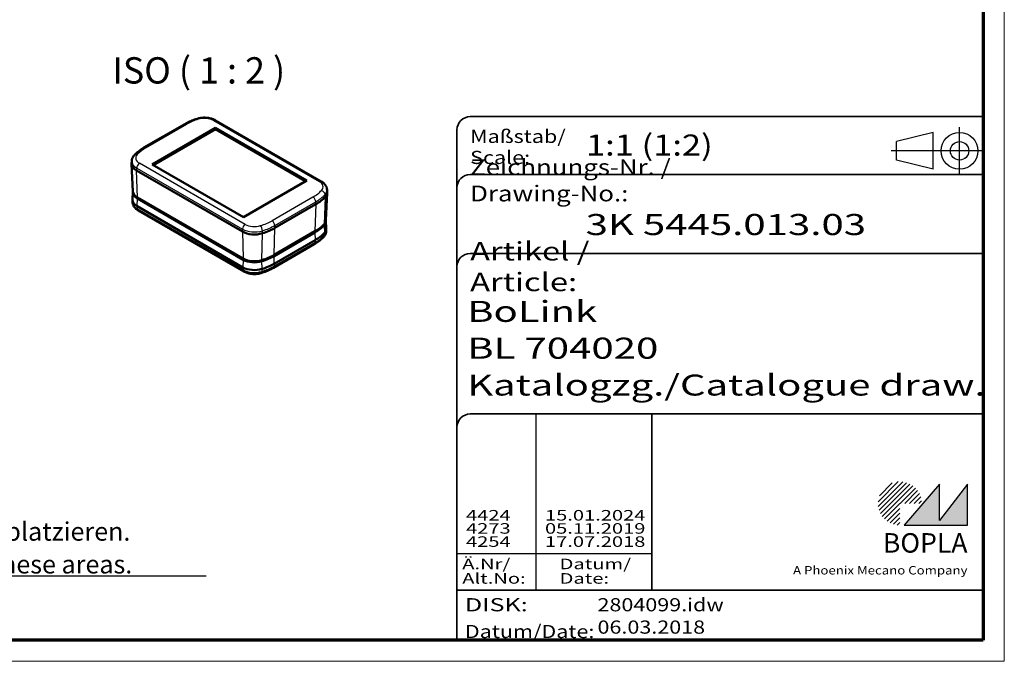
# Model space of a CAD drawing. Units: millimetres. Extents: x 1 to 419, y 1 to 296.
# Drawn here: x 232 to 419, y 1 to 123 of the extents above; entities that cross this region are included whole.
import ezdxf
from ezdxf.enums import TextEntityAlignment as Align

# ---------------------------------------------------------------- set-up
doc = ezdxf.new("R2010")
doc.units = ezdxf.units.MM
doc.linetypes.add('ACAD_ISO04W100', pattern=[30, 24, -3, 0, -3])
doc.linetypes.add('DASHED', pattern=[0.2067, 0.1654, -0.0413])
doc.layers.get('0').update_dxf_attribs({"lineweight": 25})
for name, color, linetype, lineweight in [('Schraffur (ISO)', 1, 'Continuous', 18), ('Sichtbar (ISO)', 7, 'Continuous', 50), ('Sichtbar schmal (ISO)', 1, 'Continuous', 25), ('Symbol (ISO)', 1, 'Continuous', 25), ('Titel (ISO)', 5, 'Continuous', 50), ('Verdeckt (ISO)', 5, 'DASHED', 35)]:
    doc.layers.add(name, color=color, linetype=linetype, lineweight=lineweight)
doc.styles.add('5', font='isocpeur.ttf', dxfattribs={"width": 1.100000023841857})
doc.styles.add('Notiztext (DIN)', font='isocpeur.ttf', dxfattribs={"width": 1.100000023841857})
doc.styles.get("Standard").update_dxf_attribs({"font": 'isocpeur.ttf', "width": 1.100000023841857})
doc.styles.add('Textstil142', font='isocpeur.ttf', dxfattribs={"width": 1.399999976158142})
doc.styles.add('Textstil143', font='isocpeur.ttf', dxfattribs={"width": 1.399999976158142})
doc.styles.add('Textstil144', font='isocpeur.ttf', dxfattribs={"width": 1.399999976158142})
doc.styles.add('Textstil242', font='isocpeur.ttf', dxfattribs={"width": 1.200000047683715})
doc.styles.add('Textstil243', font='isocpeur.ttf', dxfattribs={"width": 1.399999976158142})
doc.styles.add('Textstil248', font='isocpeui.ttf', dxfattribs={"width": 1.200000047683715})
doc.styles.add('Textstil249', font='isocpeui.ttf', dxfattribs={"width": 1.399999976158142})
doc.styles.add('Textstil68', font='isocpeur.ttf', dxfattribs={"width": 1.200000047683715})
doc.dimstyles.new('Standard - Methode 2a (DIN)$7', dxfattribs={"dimtxt": 2.5, "dimasz": 2.5, "dimexe": 1, "dimexo": 0, "dimgap": 0.2, "dimtad": 1, "dimtih": 1, "dimtoh": 1, "dimrnd": 1e-08, "dimtxsty": 'Notiztext (DIN)', "dimcen": 0.09, "dimdle": 10, "dimclrd": 256, "dimclre": 256, "dimclrt": 5, "dimazin": 2, "dimtfac": 1.399999976158142, "dimtmove": 0, "dimatfit": 3, "dimfxl": 1, "dimtolj": 1, "dimlwd": -1, "dimlwe": -1, "dimarcsym": 0})

# ---------------------------------------------------------------- blocks, each defined once
blk = doc.blocks.new('Ränder Bopla-A3-Rahmen')
at = {"color": 1, "linetype": 'Continuous', "lineweight": 18}
for p, q in [((419, 296), (419, 1.000000000000014)), ((419, 0.9999999999999998), (1.000000000000014, 0.9999999999999964))]:
    blk.add_line(p, q, dxfattribs=at)
at = {"color": 3, "linetype": 'Continuous', "lineweight": 70}
for p, q in [((415, 292), (415, 5)), ((415, 4.999999999999999), (20, 4.999999999999999))]:
    blk.add_line(p, q, dxfattribs=at)
blk = doc.blocks.new('Schriftfelder Katalogzeichnung')
at = {"layer": 'Schraffur (ISO)'}
h = blk.add_hatch(dxfattribs=at)
h.set_pattern_fill('ANSI31', color=1, scale=5.08, style=0)
h.set_pattern_definition([(45, (0, 0), (-0.4490128060534577, 0.4490128060534577), [])])
edge = h.paths.add_edge_path()
edge.add_line((395.7841604702593, 37.30672884538172), (391.6341604702594, 37.30672884538172))
edge.add_line((391.6341604702593, 37.30672884538172), (391.6341604702593, 33.15672884538172))
edge.add_arc((391.6341604702593, 37.30672884538172), 4.15, 0, 270, ccw=False)
blk.add_hatch(color=7, dxfattribs=at).paths.add_polyline_path([(392.4841604702593, 33.15672884538172), (404.4841604702593, 33.15672884538172), (404.4841604702593, 40.95672884538171), (399.1841604702593, 34.05672884538172), (399.1841604702593, 40.95672884538171)])
at = {"color": 1, "linetype": 'ACAD_ISO04W100'}
for p, q in [((402.9841604702583, 99.80672884538173), (402.9841604702583, 108.8067288453812)), ((407.4841604702583, 104.3067288453815), (389.9841604702589, 104.3067288453815))]:
    blk.add_line(p, q, dxfattribs=at)
at = {"color": 5, "linetype": 'Continuous'}
for p, q in [((397.9841604702583, 107.806728845382), (390.9841604702583, 106.0567288453815)), ((397.9841604702593, 100.8067288453819), (397.9841604702583, 107.806728845382)), ((390.9841604702591, 102.5567288453815), (390.9841604702583, 106.0567288453815)), ((397.9841604702593, 100.8067288453819), (390.9841604702591, 102.5567288453815))]:
    blk.add_line(p, q, dxfattribs=at)
at = {"color": 1, "linetype": 'Continuous', "lineweight": 25}
for p, q in [((322.4841608643612, 54.30672884538171), (322.4841608643612, 20.80672884538172)), ((307.4841608643612, 27.80672884538172), (344.4841608643616, 27.80672884538172))]:
    blk.add_line(p, q, dxfattribs=at)
at = {"color": 7, "linetype": 'Continuous'}
for p, q in [((399.1841604702593, 40.95672884538171), (392.4841604702593, 33.15672884538172)), ((404.4841604702593, 40.95672884538171), (399.1841604702593, 34.05672884538172)), ((399.1841604702593, 34.05672884538172), (399.1841604702593, 40.95672884538171)), ((404.4841604702593, 33.15672884538172), (404.4841604702593, 40.95672884538171)), ((392.4841604702593, 33.15672884538172), (404.4841604702593, 33.15672884538172))]:
    blk.add_line(p, q, dxfattribs=at)
at = {"color": 5, "linetype": 'Continuous'}
for radius in [3.5, 1.75]:
    blk.add_circle((402.9841604702583, 104.3067288453815), radius, dxfattribs=at)
at = {"layer": 'Titel (ISO)', "lineweight": 18}
for p, q in [((411.4841604702593, 7.306728845381712), (411.4841604702593, 8.306728845381713)), ((410.4841604702592, 7.306728845381712), (411.4841604702593, 7.306728845381712))]:
    blk.add_line(p, q, dxfattribs=at)
at = {"layer": 'Verdeckt (ISO)', "color": 5, "linetype": 'Continuous', "lineweight": 35}
for p, q in [((407.4841604702583, 110.8067288453817), (309.9841608643611, 110.8067288453817)), ((307.4841608643611, 108.3067288453817), (307.4841608643612, 11.30672884538171)), ((407.4841604702583, 99.80672884538173), (309.9841608643611, 99.80672884538173)), ((407.4841604702593, 84.8067288453817), (309.9841608643612, 84.80672884538167)), ((407.4841604702593, 54.30672884538171), (309.9841608643612, 54.30672884538171)), ((407.4841604702593, 20.80672884538171), (307.4841608643612, 20.80672884538171))]:
    blk.add_line(p, q, dxfattribs=at)
at = {"layer": 'Verdeckt (ISO)', "color": 5, "linetype": 'Continuous'}
blk.add_line((344.4841608643616, 54.30672884538171), (344.4841608643616, 20.80672884538172), dxfattribs=at)
at = {"layer": 'Verdeckt (ISO)', "color": 5, "linetype": 'Continuous', "lineweight": 35}
for centre in [(309.9841608643611, 108.3067288453817), (309.9841608643611, 97.30672884538173), (309.9841608643612, 82.30672884538168), (309.9841608643612, 51.80672884538171)]:
    blk.add_arc(centre, 2.5, 90, 180, dxfattribs=at)
at = {"color": 5, "style": 'Textstil142', "width": 1.400000095367431}
blk.add_text('DISK:', height=2.5, dxfattribs=at).set_placement((308.9841608643611, 16.80672884538171))
at = {"color": 7, "insert": (309.9841608643612, 77.64006219858825), "char_height": 3.499999940395355, "attachment_point": 7}
blk.add_mtext('\\fISOCPEUR|b0|i0;\\W1.30;\\H3.5000;Artikel / \\fISOCPEUR|b0|i1;\\W1.30;\\H3.5000;Article:', dxfattribs=at)
at = {"color": 5, "insert": (308.9841608643611, 11.72339551204838), "char_height": 2.5, "attachment_point": 7}
blk.add_mtext('\\fISOCPEUR|b0|i0;\\W1.20;\\H2.5000;Datum/\\fISOCPEUR|b0|i1;\\W1.20;\\H2.5000;Date:', dxfattribs=at)
at = {"color": 5, "style": 'Textstil68', "width": 1.200000047683715}
for tag, p in [('DATEINAME_001', (334.1841608619398, 16.80672884538171)), ('ERSTELLUNGSDATUM_001', (334.1841608619398, 12.55672884538171))]:
    blk.add_attdef(tag, p, '', height=2.5, dxfattribs=at)
at = {"layer": 'Sichtbar schmal (ISO)', "color": 1}
for s, height, style, width, p in [('Maßstab/', 2.5, 'Textstil68', 1.200000047683715, (309.9841608643612, 105.8067288453817)), ('Scale:', 2.5, 'Textstil248', 1.200000047683715, (309.9841608643612, 101.8067288453817)), ('Ä.Nr/', 2.000000029802322, 'Textstil144', 1.400000095367431, (308.4841608643612, 24.80672884538173)), ('Datum/', 2.000000029802322, 'Textstil144', 1.400000095367431, (326.9841608643612, 24.80672884538173)), ('Alt.No:', 2.000000029802322, 'Textstil249', 1.400000095367431, (308.4841608643612, 22.05672884538172)), ('Date:', 2.000000029802322, 'Textstil249', 1.400000095367431, (326.9841608643612, 22.05672884538172))]:
    blk.add_text(s, height=height, dxfattribs=dict(at, style=style, width=width)).set_placement(p)
at = {"layer": 'Sichtbar schmal (ISO)', "color": 1, "insert": (309.9841608643612, 94.7056157246669), "char_height": 3.000000119209289, "attachment_point": 7}
blk.add_mtext('\\fISOCPEUR|b0|i0;\\W1.20;\\H3.0000;Zeichnungs-Nr. / \\fISOCPEUR|b0|i1;\\W1.20;\\H3.0000;Drawing-No.:', dxfattribs=at)
at = {"layer": 'Sichtbar schmal (ISO)', "color": 1, "style": 'Textstil144'}
for tag, p in [('19-Ä-Nr._-10-', (309.4841608643612, 53.55672887518403)), ('19-Datum_-10-', (324.4841608643612, 53.55672887518403)), ('18-Ä-Nr._-9-', (309.4841608643612, 51.05672887518403)), ('18-Datum_-9-', (324.4841608643612, 51.05672887518403)), ('17-Ä-Nr._-8-', (309.4841608643612, 48.55672887518403)), ('17-Datum_-8-', (324.4841608643612, 48.55672887518403)), ('16-Ä-Nr._-7-', (309.4841608643612, 46.05672887518403)), ('16-Datum_-7-', (324.4841608643612, 46.05672887518403)), ('15-Ä-Nr._-6-', (309.4841608643612, 43.55672887518403)), ('15-Datum_-6-', (324.4841608643612, 43.55672887518403)), ('14-Ä-Nr._-5-', (309.4841608643612, 41.05672887518403)), ('14-Datum_-5-', (324.4841608643612, 41.05672887518403)), ('13-Ä-Nr._-4-', (309.4841608643612, 38.55672887518404)), ('13-Datum_-4-', (324.4841608643612, 38.55672887518404))]:
    blk.add_attdef(tag, text='', height=2.000000029802322, dxfattribs=at).set_placement(p, align=Align.TOP_LEFT)
at = {"layer": 'Sichtbar schmal (ISO)', "color": 1, "style": 'Textstil144', "width": 1.399999976158142}
for tag, p in [('12-Ä-Nr._-3-_001', (309.2041608738234, 34.05672884538172)), ('12-Datum_-3-_001', (324.2041608738234, 34.05672884538172)), ('11-Ä-Nr._-2-_001', (309.2041608738234, 31.55672884538172)), ('11-Datum_-2-_001', (324.2041608738234, 31.55672884538172)), ('10-Ä-Nr._-1-_001', (309.2041608738234, 29.05672884538171)), ('10-Datum_-1-_001', (324.2041608738234, 29.05672884538171))]:
    blk.add_attdef(tag, p, '', height=2.000000029802322, dxfattribs=at)
at = {"layer": 'Titel (ISO)', "color": 7, "insert": (404.4841604702593, 27.95672884538171), "char_height": 3.700000047683715, "width": 19.88467931747436, "attachment_point": 9, "style": 'Notiztext (DIN)'}
blk.add_mtext('\\fArial|b1|i0;\\H3.7000;BOPLA', dxfattribs=at)
at = {"layer": 'Titel (ISO)', "color": 5, "insert": (404.4841604702591, 23.80672884538171), "char_height": 1.599999964237213, "width": 34.88244139839253, "attachment_point": 9, "style": 'Notiztext (DIN)'}
blk.add_mtext('\\fArial|b0|i0;\\W1.15;\\H1.6000;A Phoenix Mecano Company', dxfattribs=at)
at = {"layer": 'Titel (ISO)', "color": 7}
for tag, p, height, style, width in [('02-Maßstab_001', (332.0041608533343, 103.4067289787471), 4.000000059604644, 'Textstil242', 1.200000047683715), ('03-Zchn.Nr._001', (331.9241608832856, 88.30672884538176), 4.000000059604644, 'Textstil143', 1.399999976158142), ('07-Artikel-Modell_001', (309.4262928578789, 71.80672884538674), 3.98477166891098, 'Textstil243', 1.399999976158142), ('08-Artikel-Benennung_001', (309.4241608832856, 64.80672884538674), 4.000000059604644, 'Textstil143', 1.399999976158142), ('09-Artikel-Benennung_(2.Zeile)_001', (309.4262928578789, 57.80672884538674), 3.98477166891098, 'Textstil243', 1.399999976158142)]:
    blk.add_attdef(tag, p, '', height=height, dxfattribs=dict(at, style=style, width=width))

msp = doc.modelspace()

# ---------------------------------------------------------------- linework, layer by layer
at = {"layer": 'Sichtbar (ISO)'}
for p, q in [((255.5028245047485, 98.60494122578126), (263.2809990978005, 103.0956724208837)), ((269.1217823752745, 103.7930437560902), (289.2152170735779, 92.19209382408067)), ((257.0603790497116, 95.4227194492101), (269.1034290675538, 102.3757776188753)), ((257.283628452903, 95.29382634618113), (269.1034290675538, 102.1179914128174)), ((269.1034290675538, 102.3757776188753), (286.4497799442949, 92.36085727073112)), ((269.1034290675538, 102.3757776188753), (269.1034290675538, 102.1179914128174)), ((269.1034290675538, 102.1179914128174), (286.2265305411035, 92.23196416770219)), ((253.2026655705557, 96.08506858283256), (253.1825512443359, 95.61491081774706)), ((253.4059760235155, 90.30060844101288), (253.1825512443359, 95.52300036683376)), ((274.4067299264528, 85.40779910106586), (257.0603790497116, 95.4227194492101)), ((254.1257075827569, 94.25297011644), (274.2191422810603, 82.65202018443038)), ((286.4497799442949, 92.36085727073112), (274.4067299264528, 85.40779910106586)), ((253.4059760235155, 90.18202236246108), (253.3448833104586, 88.75402457024443)), ((290.1041829704911, 84.82338286596121), (290.3276077496707, 90.04577479178207)), ((290.3074934234508, 90.6078430077809), (290.3276077496707, 90.1376852426954)), ((253.3649976366784, 88.19658628966505), (253.3448833104586, 88.66674405475054)), ((274.3771756436962, 77.51768267095176), (254.2837409453929, 89.11863260296136)), ((254.2837409453929, 88.91450845772943), (274.3771756436962, 77.31355852571981)), ((254.3460384280114, 88.95047592608906), (274.4394731263148, 77.34952599407944)), ((274.3339633961004, 75.85974090631458), (254.2405286977971, 87.46069083832418)), ((254.4097630354689, 86.67631250733265), (274.5031977337723, 75.07536257532306)), ((280.3983942338778, 83.34939151963692), (288.1765688269299, 87.8401227147394)), ((290.1041829704911, 84.7047967874094), (290.165275683548, 83.27679899519276)), ((280.1780633886234, 78.04689732928598), (287.9562379816754, 82.53762852438848)), ((288.0185354642939, 82.70578520126077), (280.2403608712418, 78.21505400615825)), ((280.2403608712419, 78.01092986092632), (288.0185354642939, 82.50166105602881)), ((290.1451613573282, 82.71936071461337), (290.165275683548, 83.18951847969888)), ((288.0617477118897, 81.0478434366236), (280.2835731188377, 76.5571122415211)), ((280.1143387811658, 75.77273391052957), (287.8925133742178, 80.26346510563206))]:
    msp.add_line(p, q, dxfattribs=at)
for centre, major_axis, ratio, start_param, end_param in [((256.4050612889525, 95.5689555922904), (-3.223492924747179, 4e-16), 0.577350269189626, 6.258490084264036, 7.068583470577039), ((256.4050612889525, 90.139253329121), (-3.000000000000011, 1e-16), 0.577350269189626, 6.224225588245626, 7.068583470577038), ((256.4050612889525, 90.34337747435296), (-3.000000000000018, 4e-16), 0.5773502691896258, 0.0246952229155576, 0.7853981633974527), ((256.4050612889525, 90.13925332912103), (-2.911898055179228, 5e-16), 0.577350269189626, 0.193455675712671, 0.785398163397452), ((287.105097705054, 90.09173001723873), (3.223492924747211, -1e-15), 0.577350269189626, 5.787538845218187, 6.307880530095135), ((256.4050612889525, 88.71038431249747), (-3.061111346610548, 6e-16), 0.577350269189626, 6.258490084264032, 7.068583470577036), ((280.9474676524284, 92.01384622383686), (-10.22349292474723, 6.106e-13), 0.577350269189626, 2.356194490192663, 2.645946191628782), ((287.1050977050539, 84.66202775406936), (2.911898055179346, -1e-16), 0.577350269189626, 5.787538845218191, 6.089729631466912), ((287.105097705054, 84.86615189930129), (3.000000000000019, -1e-16), 0.577350269189626, 5.787538845218183, 6.258490084264028), ((287.105097705054, 84.66202775406934), (2.999999999999988, -4e-16), 0.5773502691896258, 5.787538845218187, 6.342145026113556), ((276.4984959872559, 83.9680056602808), (3.223492924747193, 1.922e-13), 0.577350269189626, 3.926990816987009, 5.208035442345919), ((273.1692930593764, 87.52311502873428), (-10.22349292474705, 6.128e-13), 0.577350269189626, 2.066442788756464, 2.356194490192589), ((280.9474676524285, 86.5841439606674), (9.91189805517907, -1.7e-15), 0.577350269189626, 5.497787143782138, 5.787538845218189), ((280.9474676524285, 86.78826810589938), (-9.99999999999995, 5.987e-13), 0.577350269189626, 2.356194490192658, 2.645946191628782), ((280.9474676524283, 86.58414396066749), (10.00000000000015, -1.1e-15), 0.577350269189626, 5.49778714378214, 5.787538845218182), ((280.9474676524284, 85.15527494404392), (10.06111134661058, -2.2e-15), 0.577350269189626, 5.497787143782137, 5.787538845218185), ((287.1050977050542, 83.2331587374458), (3.0611113466105, -2e-16), 0.5773502691896258, 5.787538845218178, 6.307880530095141), ((276.4984959872559, 78.74242754234334), (3.000000000000002, 1.779e-13), 0.577350269189626, 3.926990816987004, 5.208035442345928), ((276.4984959872559, 78.53830339711139), (-3.000000000000001, 1.794e-13), 0.577350269189626, 0.7853981633976215, 2.066442788756383), ((276.4984959872559, 78.5383033971114), (2.911898055179202, 1.729e-13), 0.577350269189626, 3.926990816987006, 5.208035442345928), ((273.1692930593764, 82.09341276556488), (9.911898055179035, -2.5e-15), 0.577350269189626, 5.208035442346091, 5.497787143782142), ((273.1692930593763, 82.29753691079696), (-10.00000000000015, 5.967e-13), 0.577350269189626, 2.066442788756464, 2.356194490192581), ((273.1692930593764, 82.09341276556493), (9.99999999999995, -1.1e-15), 0.577350269189626, 5.208035442346088, 5.497787143782137), ((276.4984959872559, 77.10943438048785), (-3.061111346610555, 1.833e-13), 0.577350269189626, 0.7853981633976109, 2.066442788756383), ((273.1692930593764, 80.66454374894144), (10.06111134661057, -2.2e-15), 0.577350269189626, 5.208035442346092, 5.497787143782138)]:
    msp.add_ellipse(centre, major_axis=major_axis, ratio=ratio, start_param=start_param, end_param=end_param, dxfattribs=at)
for points, knots in [([(263.2809990978005, 103.0956724208837), (263.4209948892607, 103.1764990287687), (263.5645752665139, 103.2547110488826), (263.8584573580595, 103.4057762374956), (264.0087591611514, 103.4786293514509), (264.3156241925207, 103.618847067194), (264.4721874706056, 103.6862116019402), (264.7911011432935, 103.8153244449245), (264.9534515564198, 103.8770726830506), (265.2834497984705, 103.994829254783), (265.4510976215401, 104.0508375208153), (265.6211415241418, 104.1039170559985)], [3.141592653589793, 3.141592653589793, 3.141592653589793, 3.141592653589793, 3.199542993877002, 3.199542993877002, 3.257493334164212, 3.257493334164212, 3.315443674451421, 3.315443674451421, 3.37339401473863, 3.37339401473863, 3.43134435502584, 3.43134435502584, 3.43134435502584, 3.43134435502584]), ([(265.6211415241418, 104.1039170559985), (265.8470564160556, 104.1744368292471), (266.0834183193869, 104.2266588620023), (266.5666802000378, 104.2947712972725), (266.81355713873, 104.3106249688568), (267.3065983942578, 104.3058504197293), (267.5527283544069, 104.2852246475705), (268.0330690249521, 104.2075821896437), (268.2672607613132, 104.1506078851973), (268.7134768999426, 103.9999426249231), (268.92555884573, 103.9063334636941), (269.1217823752745, 103.7930437560902)], [3.43134435502584, 3.43134435502584, 3.43134435502584, 3.43134435502584, 3.687553280097609, 3.687553280097609, 3.943762205169379, 3.943762205169379, 4.199971130241149, 4.199971130241149, 4.45618005531292, 4.45618005531292, 4.712388980384689, 4.712388980384689, 4.712388980384689, 4.712388980384689]), ([(253.699084213965, 97.20447241673808), (253.7977467592622, 97.30982980909303), (253.901104458123, 97.41290423082688), (254.1167448325404, 97.61433939894802), (254.2290277794255, 97.7127005335464), (254.4620720884939, 97.90457665985099), (254.5828337231146, 97.99809187543111), (254.8323988199787, 98.18014875954646), (254.9612025190903, 98.2686905314798), (255.2264173723474, 98.44067344936175), (255.3628287132884, 98.52411461789632), (255.5028245047485, 98.60494122578126)], [2.851840952153745, 2.851840952153745, 2.851840952153745, 2.851840952153745, 2.909791292440955, 2.909791292440955, 2.967741632728164, 2.967741632728164, 3.025691973015374, 3.025691973015374, 3.083642313302583, 3.083642313302583, 3.141592653589793, 3.141592653589793, 3.141592653589793, 3.141592653589793]), ([(253.2026655705557, 96.08506858283256), (253.2063091267312, 96.17023406189028), (253.2169316532947, 96.25499685643946), (253.2512810754739, 96.42102326807837), (253.2749903711831, 96.50227360803468), (253.3338488242228, 96.65933564316768), (253.3689802785225, 96.7351493334698), (253.4487963387463, 96.88037329718622), (253.4934713701017, 96.94979381199126), (253.5906980612225, 97.08202568180837), (253.6432480681016, 97.14484745257776), (253.699084213965, 97.20447241673808)], [2.380889713107896, 2.380889713107896, 2.380889713107896, 2.380889713107896, 2.475079960917066, 2.475079960917066, 2.569270208726236, 2.569270208726236, 2.663460456535406, 2.663460456535406, 2.757650704344575, 2.757650704344575, 2.851840952153746, 2.851840952153746, 2.851840952153746, 2.851840952153746]), ([(289.2152170735779, 92.19209382408067), (289.3317374608941, 92.12482074709754), (289.4426808077481, 92.05057294782557), (289.650871413584, 91.88684009129378), (289.7481541339329, 91.79732892536236), (289.9251985218352, 91.6015234149344), (290.004980102413, 91.49514606630952), (290.1408678278855, 91.26533045628038), (290.1968898642322, 91.14177900326891), (290.2773602138751, 90.88179609882685), (290.3016081774493, 90.74540635824162), (290.3074934234508, 90.6078430077809)], [4.712388980384689, 4.712388980384689, 4.712388980384689, 4.712388980384689, 4.864529568481068, 4.864529568481068, 5.016670156577447, 5.016670156577447, 5.168810744673826, 5.168810744673826, 5.320951332770205, 5.320951332770205, 5.473091920866585, 5.473091920866585, 5.473091920866585, 5.473091920866585]), ([(253.3649976366784, 88.19658628966505), (253.3706795395983, 88.06377593603693), (253.3940967132166, 87.93213020203602), (253.4716697527588, 87.6815079018213), (253.5256252948039, 87.56257296295907), (253.6561920203172, 87.3417563176807), (253.7327191426991, 87.2397613393893), (253.9021417672978, 87.05238525884452), (253.9950572505227, 86.96692107727479), (254.1935014087936, 86.8108533778448), (254.2990656321419, 86.74022368294204), (254.4097630354689, 86.67631250733265)], [3.951686039902793, 3.951686039902793, 3.951686039902793, 3.951686039902793, 4.103826627999172, 4.103826627999172, 4.255967216095552, 4.255967216095552, 4.408107804191931, 4.408107804191931, 4.560248392288311, 4.560248392288311, 4.712388980384689, 4.712388980384689, 4.712388980384689, 4.712388980384689]), ([(289.6682339678235, 81.64222995056802), (289.7216453820972, 81.69926565051794), (289.7719820258306, 81.75943218239334), (289.8652243379729, 81.88624515050437), (289.9081283587199, 81.9529020096029), (289.9848604466644, 82.09251473822277), (290.0186789433371, 82.16548085649264), (290.0753811709685, 82.31678906811621), (290.0982472017239, 82.39513316414006), (290.1313872608337, 82.55531417291542), (290.1416436908675, 82.6371378161983), (290.1451613573282, 82.71936071461337)], [0.2897517014360474, 0.2897517014360474, 0.2897517014360474, 0.2897517014360474, 0.3839419492452172, 0.3839419492452172, 0.478132197054387, 0.478132197054387, 0.5723224448635567, 0.5723224448635567, 0.6665126926727264, 0.6665126926727264, 0.7607029404818962, 0.7607029404818962, 0.7607029404818962, 0.7607029404818962]), ([(287.8925133742178, 80.26346510563206), (288.0302911914484, 80.3430111654985), (288.1645488427364, 80.4251346717783), (288.4255921148101, 80.59441245947882), (288.5523779231753, 80.68156676399397), (288.7980498113905, 80.86078356572308), (288.9169361288406, 80.952846166869), (289.1463786724727, 81.1417567935975), (289.2569351717693, 81.23860504361132), (289.4692773161782, 81.43695925104483), (289.5710632332391, 81.53846559725463), (289.6682339678235, 81.64222995056802)], [1e-16, 1e-16, 1e-16, 1e-16, 0.0579503402872096, 0.0579503402872096, 0.1159006805744191, 0.1159006805744191, 0.1738510208616286, 0.1738510208616286, 0.231801361148838, 0.231801361148838, 0.2897517014360476, 0.2897517014360476, 0.2897517014360476, 0.2897517014360476]), ([(274.5031977337723, 75.07536257532306), (274.6896151984968, 74.9677344018827), (274.8906287541292, 74.87905716029778), (275.3129029403193, 74.73647592071099), (275.534222828462, 74.68265313855211), (275.9878547672935, 74.60932789069207), (276.2201497560943, 74.58986749723233), (276.6854591725537, 74.58536149972504), (276.9184412289196, 74.60031832500437), (277.3747586283383, 74.66463312113247), (277.5980728617883, 74.71395463293346), (277.8117887233839, 74.78066645512304)], [4.712388980384689, 4.712388980384689, 4.712388980384689, 4.712388980384689, 4.968597905456459, 4.968597905456459, 5.22480683052823, 5.22480683052823, 5.4810157556, 5.4810157556, 5.73722468067177, 5.73722468067177, 5.993433605743539, 5.993433605743539, 5.993433605743539, 5.993433605743539]), ([(277.8117887233839, 74.78066645512304), (277.9790734014272, 74.83288469298964), (278.1440052380191, 74.88798549037662), (278.4686670996227, 75.00383782812582), (278.6283971197826, 75.0645893012719), (278.9421743965349, 75.19162266401209), (279.0962216726159, 75.25790448388494), (279.3981675369945, 75.3958744545666), (279.5460661760243, 75.46756253875628), (279.8352628446545, 75.61621926385008), (279.9765609639353, 75.69318785066312), (280.1143387811658, 75.77273391052957)], [5.993433605743538, 5.993433605743538, 5.993433605743538, 5.993433605743538, 6.051383946030748, 6.051383946030748, 6.109334286317958, 6.109334286317958, 6.167284626605168, 6.167284626605168, 6.225234966892378, 6.225234966892378, 6.283185307179586, 6.283185307179586, 6.283185307179586, 6.283185307179586])]:
    msp.add_open_spline(points, degree=3, knots=knots, dxfattribs=at)
at = {"layer": 'Sichtbar schmal (ISO)'}
for p, q in [((255.8778245047486, 98.56779460863874), (263.6559990978005, 103.0585258037412)), ((268.7467823752745, 103.7558971389477), (288.8402170735779, 92.15494720693813)), ((274.7633766187321, 84.02767958099348), (254.6699419204287, 95.62862951300308)), ((254.1257075827569, 94.25297011644), (254.1399348972981, 94.7316288696307)), ((254.2837409453929, 89.11863260296136), (254.1257075827569, 94.25297011644)), ((254.1399348972981, 94.7316288696307), (274.2333695956014, 83.13067893762108)), ((254.2405286977971, 87.46069083832418), (254.2837409453929, 88.91450845772943)), ((254.3397070112064, 89.08632057979845), (254.3460384280114, 88.95047592608906)), ((287.632334489258, 89.21578211130252), (279.854159896206, 84.7250509162)), ((280.3841669193367, 83.8280502728276), (288.1623415123886, 88.31878146793011)), ((288.1765688269299, 87.8401227147394), (288.1623415123886, 88.31878146793011)), ((289.9406801204611, 89.20659744688004), (289.7440820133222, 84.04238781075925)), ((289.9406801204611, 89.20659744688004), (289.9229809266845, 89.68256689397894)), ((254.2405286977971, 87.46069083832418), (254.2547560123383, 86.99846037289387)), ((274.3481907106416, 75.39751044088425), (254.2547560123383, 86.99846037289387)), ((288.1765688269299, 87.8401227147394), (288.0185354642939, 82.70578520126077)), ((274.2191422810603, 82.65202018443038), (274.2333695956014, 83.13067893762108)), ((274.2191422810603, 82.65202018443038), (274.3771756436962, 77.51768267095176)), ((277.9252972420613, 77.21880924157753), (278.0315905705511, 82.33088138943614)), ((278.0315905705511, 82.33088138943614), (278.022021270798, 82.81154463303805)), ((280.2403608712418, 78.21505400615825), (280.3983942338778, 83.34939151963692)), ((280.3983942338778, 83.34939151963692), (280.3841669193367, 83.8280502728276)), ((287.9625693984804, 82.67347317809786), (287.9562379816754, 82.53762852438848)), ((288.0185354642939, 82.50166105602881), (288.0617477118897, 81.0478434366236)), ((289.6726140679259, 83.9674041703806), (289.6665821300189, 83.86245540495202)), ((289.7440820133222, 83.8382636655273), (289.797839308243, 82.39261420465704)), ((289.797839308243, 82.39261420465704), (289.7801401144664, 81.92769443313492)), ((288.0475203973485, 80.58561297119326), (280.2693458042964, 76.09488177609077)), ((288.0617477118897, 81.0478434366236), (288.0475203973485, 80.58561297119326)), ((274.3771756436962, 77.31355852571981), (274.3339633961004, 75.85974090631458)), ((274.4331019709077, 77.48622326526718), (274.4394731263148, 77.34952599407944)), ((277.888064633136, 77.20738150846393), (277.8833959202543, 77.05942967483296)), ((277.9543618240702, 75.55477929102862), (277.9252972420613, 77.01468509634557)), ((280.1844069535904, 78.18300262969024), (280.1780633886234, 78.04689732928598)), ((280.2835731188377, 76.5571122415211), (280.2403608712419, 78.01092986092632)), ((274.3339633961004, 75.85974090631458), (274.3481907106416, 75.39751044088425)), ((277.9543618240702, 75.55477929102862), (277.9447925243172, 75.09455331600948)), ((280.2835731188377, 76.5571122415211), (280.2693458042964, 76.09488177609077))]:
    msp.add_line(p, q, dxfattribs=at)
for centre, major_axis, ratio, start_param, end_param in [((263.6559990978005, 102.4461533680454), (-0.3749999999999932, 0.6495190528383313), 0.57735026918963, 5.497787143782152, 6.283185307179564), ((270.3408659346302, 99.19901613600086), (9.453829343302562, -5.657e-13), 0.577350269189626, 2.066442788756461, 2.356194490192589), ((265.8446207447165, 103.3879861668959), (-0.2234792205747371, 0.7159308891026557), 0.3883261154040267, 5.60610746835526, 6.283185307179587), ((267.0116630067507, 102.7541255044544), (2.453829343302611, -1.466e-13), 0.577350269189626, 0.7853981633976126, 2.066442788756399), ((268.7467823752745, 103.1435247032519), (0.3750000000000025, 0.6495190528383353), 0.5773502691896258, 0, 0.7853981633974448), ((254.2465222449047, 96.6918208759418), (-0.5474380309397292, 0.512651540796314), 0.7182405549409515, 5.304488422089002, 6.283185307179594), ((256.4050612889525, 96.63040114749646), (-2.453829343302605, 3e-16), 0.577350269189626, 5.787538845218176, 7.068583470577026), ((262.5626913415782, 94.70828494089831), (9.453829343302681, -5.643e-13), 0.577350269189626, 2.356194490192665, 2.645946191628784), ((255.8778245047486, 97.95542217294295), (-0.3750000000000048, 0.6495190528383235), 0.5773502691896218, 5.497787143782123, 6.283185307179603), ((256.4050612889525, 96.03940020160093), (-3.203372463566924, 1e-15), 0.577350269189626, 6.258490084264037, 7.068583470577038), ((254.6699419204287, 95.01625707730729), (-0.374999999999961, -0.6495190528383536), 0.5773502691896211, 3.926990816987004, 5.462880558742019), ((288.8402170735778, 91.54257477124234), (0.3750000000000157, 0.6495190528383282), 0.5773502691896177, 0, 0.7853981633974776), ((287.105097705054, 91.1531755724448), (2.453829343302605, -3e-16), 0.577350269189626, 5.787538845218176, 7.068583470577026), ((280.9474676524284, 93.07529177904291), (-9.453829343302681, 5.643e-13), 0.577350269189626, 2.356194490192665, 2.645946191628784), ((289.2636367491018, 89.86701097260784), (0.5474380309396913, -0.5126515407963536), 0.7182405549409534, 0.6270060267443514, 2.162895768499307), ((287.105097705054, 90.56217462654926), (3.20337246356693, -1.5e-15), 0.577350269189626, 5.787538845218181, 6.307880530095136), ((256.4050612889525, 88.23993970318696), (-3.040990885430297, -4e-16), 0.577350269189626, 0.0246952229155433, 0.7853981633974465), ((287.6323344892581, 88.60340967560673), (0.3749999999999591, -0.6495190528383497), 0.5773502691896234, 0.8203047484375636, 2.356194490192583), ((280.9474676524285, 92.4842908331473), (10.20337246356677, 0), 0.577350269189626, 5.497787143782135, 5.787538845218186), ((254.7847630354689, 87.32583156017097), (-0.3749999999999946, -0.6495190528383198), 0.5773502691896257, 5.532693728822017, 6.283185307179624), ((273.1692930593764, 88.58456058394037), (-9.453829343302562, 5.657e-13), 0.577350269189626, 2.066442788756461, 2.356194490192589), ((279.854159896206, 84.11267848050419), (0.3749999999999629, -0.649519052838353), 0.5773502691896281, 0.8203047484375867, 2.356194490192585), ((274.7633766187321, 83.41530714529769), (-0.3749999999999605, -0.6495190528383532), 0.5773502691896211, 3.926990816987004, 5.462880558742019), ((276.4984959872559, 84.43845026959131), (3.203372463566929, 1.908e-13), 0.577350269189626, 3.926990816987007, 5.208035442345929), ((276.4984959872559, 85.02945121548682), (-2.453829343302603, 1.47e-13), 0.577350269189626, 0.7853981633976135, 2.066442788756399), ((277.6655382492901, 83.1708456816537), (0.2234792205747132, -0.7159308891026568), 0.3883261154040232, 0.9286250730110827, 2.464514814766168), ((273.1692930593765, 87.9935596380448), (10.20337246356677, -3e-16), 0.5773502691896258, 5.208035442346088, 5.49778714378214), ((287.105097705054, 82.76271412813531), (3.040990885430387, 1.2e-15), 0.5773502691896257, 5.787538845218193, 6.258490084264032), ((287.5175133742179, 80.91298415847038), (0.3750000000000119, -0.6495190528383413), 0.5773502691896257, 0, 0.7504915783575205), ((280.9474676524285, 84.68483033473335), (-10.04099088543015, 5.987e-13), 0.577350269189626, 2.356194490192658, 2.645946191628784), ((289.1207959368837, 82.15488149136435), (0.5474380309397594, -0.5126515407963179), 0.7182405549409583, 6.17e-14, 0.557192856664477), ((274.8781977337722, 75.72488162816137), (-0.374999999999993, -0.6495190528383206), 0.5773502691896258, 5.532693728821996, 6.283185307179602), ((276.4984959872559, 76.63898977117736), (-3.040990885430314, 1.815e-13), 0.577350269189626, 0.7853981633976188, 2.066442788756376), ((277.5883095028092, 75.49659734422568), (0.2234792205747362, -0.7159308891026379), 0.3883261154040211, 3.63e-14, 0.8588119029307077), ((273.1692930593764, 80.19409913963094), (-10.04099088543036, 6.006e-13), 0.577350269189626, 2.066442788756464, 2.356194490192587), ((279.7393387811658, 76.42225296336788), (0.3749999999999915, -0.6495190528383195), 0.5773502691896258, 0, 0.7504915783575923)]:
    msp.add_ellipse(centre, major_axis=major_axis, ratio=ratio, start_param=start_param, end_param=end_param, dxfattribs=at)

# ---------------------------------------------------------------- block references
msp.add_blockref('Ränder Bopla-A3-Rahmen', (0, 0))
msp.add_blockref('Schriftfelder Katalogzeichnung', (7.515839529740802, -6.306728845381716)).add_auto_attribs({'11-Datum_-2-_001': '05.11.2019', '12-Datum_-3-_001': '15.01.2024', '10-Datum_-1-_001': '17.07.2018', '11-Ä-Nr._-2-_001': '4273', '12-Ä-Nr._-3-_001': '4424', '10-Ä-Nr._-1-_001': '4254', 'DATEINAME_001': '2804099.idw', 'ERSTELLUNGSDATUM_001': '06.03.2018', '07-Artikel-Modell_001': 'BoLink', '03-Zchn.Nr._001': '3K 5445.013.03', '02-Maßstab_001': '1:1 (1:2)', '08-Artikel-Benennung_001': 'BL 704020', '09-Artikel-Benennung_(2.Zeile)_001': 'Katalogzg./Catalogue draw.'})

# ---------------------------------------------------------------- texts
at = {"layer": 'Symbol (ISO)', "color": 3, "insert": (249.5032379470497, 109.223643024843), "char_height": 5, "attachment_point": 7, "style": '5'}
msp.add_mtext('ISO ( 1 : 2 )', dxfattribs=at)
at = {"layer": 'Symbol (ISO)', "color": 5, "insert": (113.9714550980098, 17.68878833018148), "char_height": 3.499999940395355, "width": 154.1688251495361, "attachment_point": 7, "line_spacing_factor": 1.068348050117492, "style": 'Notiztext (DIN)'}
msp.add_mtext('\\fISOCPEUR|b0|i0;\\H3.5000;Klemmbereiche: In diesen Bereichen keine Bauteile platzieren.\\P\\fISOCPEUR|b0|i1;\\H3.5000;Clamping ranges: Do not place any components in these areas.', dxfattribs=at)

# ---------------------------------------------------------------- leaders
at = {"layer": 'Symbol (ISO)', "annotation_type": 0, "has_hookline": 1, "hookline_direction": 0, "text_width": 153.3554151345614}
msp.add_leader([(93.3739651590809, 39.77272659827298), (111.4714550980098, 17.27212166351481), (113.9714550980098, 17.27212166351481)], dimstyle='Standard - Methode 2a (DIN)$7', override={"dimgap": 0, "dimtad": 1}, dxfattribs=at)

doc.saveas('drawing.dxf')
